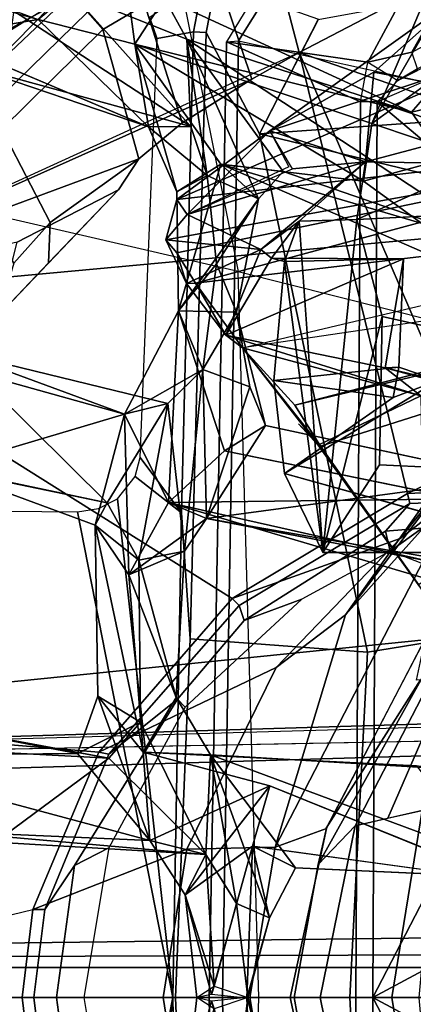
# Model space of a CAD drawing. Units: inches. Extents: x -14.5 to 10.7, y -12.9 to 12.9.
# Drawn here: x -9.6 to -8.8, y 0 to 2 of the extents above; entities that cross this region are included whole.
import ezdxf

# ---------------------------------------------------------------- set-up
doc = ezdxf.new("R2010")
doc.units = ezdxf.units.IN
doc.header["$MEASUREMENT"] = 0
for name, color, linetype in [('SEAT-BACK', 5, 'Continuous'), ('SEAT-BACKFABRIC', 5, 'Continuous'), ('SEAT-BASE', 5, 'Continuous'), ('SEAT-FRAME', 5, 'Continuous')]:
    doc.layers.add(name, color=color, linetype=linetype)

msp = doc.modelspace()

# ---------------------------------------------------------------- linework, layer by layer
at = {"layer": 'SEAT-BACK'}
for points in [[(-9.7501, 1.8946, 36.6675), (-9.2927, 1.7693, 35.2736), (-9.9067, 2.1703, 37.4049)], [(-9.5353, 2.0412, 35.9228), (-9.9067, 2.1703, 37.4049), (-9.2927, 1.7693, 35.2736)], [(-9.8123, 1.9521, 36.6167), (-9.9935, 2.1324, 37.2809), (-9.6032, 1.9868, 35.9167)], [(-9.6032, 1.9868, 35.9167), (-9.4321, 2.1295, 35.4676), (-9.4068, 1.9369, 35.2902)], [(-9.4321, 2.1295, 35.4676), (-9.3461, 2.03, 35.45), (-9.4068, 1.9369, 35.2902)], [(-9.6032, 1.9868, 35.9167), (-9.8123, 1.9521, 36.6167), (-9.8219, 2.0506, 36.6393)], [(-9.3009, 1.947, 35.3229), (-9.5353, 2.0412, 35.9228), (-9.2927, 1.7693, 35.2736)], [(-9.3461, 2.03, 35.45), (-9.5353, 2.0412, 35.9228), (-9.3009, 1.947, 35.3229)], [(-8.921, 1.88, 16.7875), (-9.1323, 1.7609, 16.9567), (-8.7393, 2.042, 16.7231)], [(-8.593, 1.9377, 17.0659), (-8.7393, 2.042, 16.7231), (-9.1323, 1.7609, 16.9567)], [(-8.77, 2.045, 33.3914), (-8.7399, 1.713, 33.1811), (-8.9254, 1.7758, 33.7895)], [(-8.9254, 1.7758, 33.7895), (-8.82, 2.0213, 33.4941), (-8.77, 2.045, 33.3914)], [(-8.921, 1.88, 16.7875), (-8.7393, 2.042, 16.7231), (-8.5328, 1.8055, 16.6887)], [(-9.3461, 2.03, 35.45), (-8.8448, 1.7987, 33.8113), (-9.4068, 1.9369, 35.2902)], [(-9.3461, 2.03, 35.45), (-9.3009, 1.947, 35.3229), (-8.8448, 1.7987, 33.8113)], [(-8.82, 2.0213, 33.4941), (-8.9254, 1.7758, 33.7895), (-8.7646, 1.891, 33.6114)], [(-9.3791, 1.7687, 35.2207), (-9.8123, 1.9521, 36.6167), (-9.6032, 1.9868, 35.9167)], [(-9.4068, 1.9369, 35.2902), (-9.3791, 1.7687, 35.2207), (-9.6032, 1.9868, 35.9167)], [(-9.3009, 1.947, 35.3229), (-8.6528, 1.5221, 33.1075), (-8.8448, 1.7987, 33.8113)], [(-9.2597, 1.6696, 35.0994), (-9.1552, 1.6225, 34.7696), (-9.3009, 1.947, 35.3229)], [(-9.1052, 1.6782, 34.5966), (-8.6528, 1.5221, 33.1075), (-9.3009, 1.947, 35.3229)], [(-9.2927, 1.7693, 35.2736), (-9.2597, 1.6696, 35.0994), (-9.3009, 1.947, 35.3229)], [(-9.1552, 1.6225, 34.7696), (-9.1052, 1.6782, 34.5966), (-9.3009, 1.947, 35.3229)], [(-9.232, 1.693, 34.7), (-9.4068, 1.9369, 35.2902), (-8.942, 1.6582, 33.7912)], [(-9.3213, 1.6364, 34.9806), (-9.4068, 1.9369, 35.2902), (-9.232, 1.693, 34.7)], [(-9.3213, 1.6364, 34.9806), (-9.3791, 1.7687, 35.2207), (-9.4068, 1.9369, 35.2902)], [(-8.942, 1.6582, 33.7912), (-9.4068, 1.9369, 35.2902), (-8.9254, 1.7758, 33.7895)], [(-8.1708, 1.7519, 17.5855), (-8.593, 1.9377, 17.0659), (-9.321, 1.6211, 17.2684)], [(-9.321, 1.6211, 17.2684), (-8.593, 1.9377, 17.0659), (-9.1323, 1.7609, 16.9567)], [(-9.3791, 1.7687, 35.2207), (-9.2927, 1.7693, 35.2736), (-9.7501, 1.8946, 36.6675)], [(-9.1323, 1.7609, 16.9567), (-8.921, 1.88, 16.7875), (-8.9382, 1.6975, 16.8069)], [(-8.9382, 1.6975, 16.8069), (-8.921, 1.88, 16.7875), (-8.5328, 1.8055, 16.6887)], [(-8.7646, 1.891, 33.6114), (-8.8448, 1.7987, 33.8113), (-8.691, 1.8351, 33.3748)], [(-8.691, 1.8351, 33.3748), (-8.8448, 1.7987, 33.8113), (-8.6528, 1.5221, 33.1075)], [(-8.9382, 1.6975, 16.8069), (-8.5328, 1.8055, 16.6887), (-8.7032, 1.6938, 16.8095)], [(-9.3791, 1.7687, 35.2207), (-9.2597, 1.6696, 35.0994), (-9.2927, 1.7693, 35.2736)], [(-9.2597, 1.6696, 35.0994), (-9.3791, 1.7687, 35.2207), (-9.3213, 1.6364, 34.9806)], [(-9.1323, 1.7609, 16.9567), (-9.3002, 1.5909, 17.2253), (-9.321, 1.6211, 17.2684)], [(-9.3002, 1.5909, 17.2253), (-9.1323, 1.7609, 16.9567), (-9.0935, 1.6876, 16.9145)], [(-9.1323, 1.7609, 16.9567), (-8.9382, 1.6975, 16.8069), (-9.0864, 1.6831, 16.9107)], [(-8.7399, 1.713, 33.1811), (-8.942, 1.6582, 33.7912), (-8.9254, 1.7758, 33.7895)], [(-9.3435, 1.5394, 17.3993), (-9.3212, 1.5129, 17.5196), (-8.1708, 1.7519, 17.5855)], [(-9.3435, 1.5394, 17.3993), (-8.1708, 1.7519, 17.5855), (-9.321, 1.6211, 17.2684)], [(-9.3212, 1.5129, 17.5196), (-9.2831, 1.4513, 17.5929), (-8.1708, 1.7519, 17.5855)], [(-8.1708, 1.7519, 17.5855), (-9.2831, 1.4513, 17.5929), (-7.9859, 1.604, 17.7915)], [(-8.7399, 1.713, 33.1811), (-8.6274, 1.43, 32.9048), (-8.942, 1.6582, 33.7912)], [(-9.232, 1.693, 34.7), (-9.3176, 1.3953, 34.9039), (-9.3213, 1.6364, 34.9806)], [(-9.3176, 1.3953, 34.9039), (-9.232, 1.693, 34.7), (-9.1552, 1.6225, 34.7696)], [(-9.3002, 1.5909, 17.2253), (-8.9382, 1.6975, 16.8069), (-9.1506, 1.5195, 17.4027)], [(-9.0864, 1.6831, 16.9107), (-8.9382, 1.6975, 16.8069), (-9.3002, 1.5909, 17.2253)], [(-8.942, 1.6582, 33.7912), (-8.6274, 1.43, 32.9048), (-9.232, 1.693, 34.7)], [(-9.232, 1.693, 34.7), (-8.6274, 1.43, 32.9048), (-8.6528, 1.5221, 33.1075)], [(-8.6528, 1.5221, 33.1075), (-9.1052, 1.6782, 34.5966), (-9.232, 1.693, 34.7)], [(-9.232, 1.693, 34.7), (-9.1052, 1.6782, 34.5966), (-9.1552, 1.6225, 34.7696)], [(-8.9382, 1.6975, 16.8069), (-9.0729, 1.5771, 17.1883), (-9.1506, 1.5195, 17.4027)], [(-8.9557, 1.5806, 16.8537), (-9.0729, 1.5771, 17.1883), (-8.9382, 1.6975, 16.8069)], [(-8.9557, 1.5806, 16.8537), (-8.9382, 1.6975, 16.8069), (-8.7032, 1.6938, 16.8095)], [(-8.7032, 1.6938, 16.8095), (-8.7006, 1.5934, 16.8711), (-8.9557, 1.5806, 16.8537)], [(-9.2597, 1.6696, 35.0994), (-9.2404, 1.4905, 35.0157), (-9.1552, 1.6225, 34.7696)], [(-9.321, 1.6211, 17.2684), (-9.3002, 1.5909, 17.2253), (-9.3435, 1.5394, 17.3993)], [(-9.2004, 1.3924, 34.8693), (-9.3176, 1.3953, 34.9039), (-9.1552, 1.6225, 34.7696)], [(-9.2404, 1.4905, 35.0157), (-9.2004, 1.3924, 34.8693), (-9.1552, 1.6225, 34.7696)], [(-9.188, 1.3199, 17.6982), (-7.9859, 1.604, 17.7915), (-9.2831, 1.4513, 17.5929)], [(-9.3435, 1.5394, 17.3993), (-9.3002, 1.5909, 17.2253), (-9.1506, 1.5195, 17.4027)], [(-8.9557, 1.5806, 16.8537), (-9.0247, 0.9043, 17.0509), (-9.0729, 1.5771, 17.1883)], [(-8.9043, 1.3834, 16.705), (-9.0247, 0.9043, 17.0509), (-8.9557, 1.5806, 16.8537)], [(-9.1292, 1.5022, 17.3667), (-9.1506, 1.5195, 17.4027), (-9.0729, 1.5771, 17.1883)], [(-9.0729, 1.5771, 17.1883), (-9.1026, 1.4949, 17.2908), (-9.1292, 1.5022, 17.3667)], [(-9.0729, 1.5771, 17.1883), (-9.0247, 0.9043, 17.0509), (-9.1026, 1.4949, 17.2908)], [(-9.1506, 1.5195, 17.4027), (-9.3019, 1.4502, 17.5326), (-9.3435, 1.5394, 17.3993)], [(-9.3019, 1.4502, 17.5326), (-9.3212, 1.5129, 17.5196), (-9.3435, 1.5394, 17.3993)], [(-9.3212, 1.5129, 17.5196), (-9.3019, 1.4502, 17.5326), (-9.2831, 1.4513, 17.5929)], [(-9.2218, 1.3453, 17.6264), (-9.3019, 1.4502, 17.5326), (-9.1506, 1.5195, 17.4027)], [(-9.2218, 1.3453, 17.6264), (-9.1506, 1.5195, 17.4027), (-9.1292, 1.5022, 17.3667)], [(-9.2218, 1.3453, 17.6264), (-9.1292, 1.5022, 17.3667), (-8.8606, 1.5003, 17.3621)], [(-9.2218, 1.3453, 17.6264), (-8.8606, 1.5003, 17.3621), (-8.8984, 1.2789, 17.6485)], [(-9.0816, 1.2031, 17.7982), (-7.895, 1.5105, 17.8857), (-9.188, 1.3199, 17.6982)], [(-9.1292, 1.5022, 17.3667), (-9.1026, 1.4949, 17.2908), (-8.8606, 1.5003, 17.3621)], [(-7.7766, 1.5174, 17.983), (-7.895, 1.5105, 17.8857), (-9.0816, 1.2031, 17.7982)], [(-9.0816, 1.2031, 17.7982), (-9.0292, 1.1204, 17.8236), (-7.7766, 1.5174, 17.983)], [(-9.0292, 1.1204, 17.8236), (-8.8306, 0.8392, 17.9228), (-7.7766, 1.5174, 17.983)], [(-8.8606, 1.5003, 17.3621), (-8.8702, 1.2804, 17.4166), (-8.8984, 1.2789, 17.6485)], [(-9.2404, 1.4905, 35.0157), (-9.3176, 1.3953, 34.9039), (-9.2686, 1.276, 35.0922)], [(-9.2686, 1.276, 35.0922), (-9.2004, 1.3924, 34.8693), (-9.2404, 1.4905, 35.0157)], [(-9.2831, 1.4513, 17.5929), (-9.3019, 1.4502, 17.5326), (-9.2218, 1.3453, 17.6264)], [(-9.188, 1.3199, 17.6982), (-9.2831, 1.4513, 17.5929), (-9.2218, 1.3453, 17.6264)], [(-9.3176, 1.3953, 34.9039), (-9.3379, 1.0056, 34.9823), (-9.4275, 1.1853, 35.2915)], [(-9.4275, 1.1853, 35.2915), (-9.2686, 1.276, 35.0922), (-9.3176, 1.3953, 34.9039)], [(-9.2242, 1.1109, 34.6017), (-9.3379, 1.0056, 34.9823), (-9.3176, 1.3953, 34.9039)], [(-9.2686, 1.276, 35.0922), (-9.173, 1.2405, 34.8301), (-9.2004, 1.3924, 34.8693)], [(-9.141, 1.1624, 34.6276), (-9.2004, 1.3924, 34.8693), (-9.173, 1.2405, 34.8301)], [(-8.9094, 1.082, 16.7166), (-9.0247, 0.9043, 17.0509), (-8.9043, 1.3834, 16.705)], [(-9.2218, 1.3453, 17.6264), (-8.8984, 1.2789, 17.6485), (-8.8257, 1.2222, 17.7357)], [(-9.2218, 1.3453, 17.6264), (-8.8257, 1.2222, 17.7357), (-9.188, 1.3199, 17.6982)], [(-9.4275, 1.1853, 35.2915), (-9.7993, 1.0744, 36.5341), (-9.8895, 1.3137, 36.7828)], [(-9.7733, 1.3122, 36.6856), (-9.4275, 1.1853, 35.2915), (-9.8895, 1.3137, 36.7828)], [(-9.463, 1.0052, 35.6591), (-9.7733, 1.3122, 36.6856), (-9.8826, 1.0936, 37.1131)], [(-9.463, 1.0052, 35.6591), (-9.3393, 1.2067, 35.2862), (-9.7733, 1.3122, 36.6856)], [(-9.3393, 1.2067, 35.2862), (-9.4275, 1.1853, 35.2915), (-9.7733, 1.3122, 36.6856)], [(-9.0341, 1.1219, 17.7752), (-9.188, 1.3199, 17.6982), (-8.8257, 1.2222, 17.7357)], [(-9.0292, 1.1204, 17.8236), (-9.188, 1.3199, 17.6982), (-9.0341, 1.1219, 17.7752)], [(-9.0816, 1.2031, 17.7982), (-9.188, 1.3199, 17.6982), (-9.0292, 1.1204, 17.8236)], [(-8.882, 1.2192, 17.3907), (-8.8702, 1.2804, 17.4166), (-9.1244, 1.2534, 17.3465)], [(-8.8984, 1.2789, 17.6485), (-8.8702, 1.2804, 17.4166), (-8.7903, 1.2533, 17.4318)], [(-8.7903, 1.2533, 17.4318), (-8.8702, 1.2804, 17.4166), (-8.882, 1.2192, 17.3907)], [(-9.4275, 1.1853, 35.2915), (-9.3393, 1.2067, 35.2862), (-9.2686, 1.276, 35.0922)], [(-9.3056, 0.9067, 35.1923), (-9.2686, 1.276, 35.0922), (-9.3393, 1.2067, 35.2862)], [(-9.261, 0.9734, 35.0357), (-9.2686, 1.276, 35.0922), (-9.3056, 0.9067, 35.1923)], [(-9.2686, 1.276, 35.0922), (-9.261, 0.9734, 35.0357), (-9.173, 1.2405, 34.8301)], [(-8.8984, 1.2789, 17.6485), (-8.7903, 1.2533, 17.4318), (-8.7763, 1.246, 17.5356)], [(-8.8984, 1.2789, 17.6485), (-8.7763, 1.246, 17.5356), (-8.8257, 1.2222, 17.7357)], [(-9.173, 1.2405, 34.8301), (-9.261, 0.9734, 35.0357), (-9.141, 1.1624, 34.6276)], [(-8.882, 1.2192, 17.3907), (-9.1244, 1.2534, 17.3465), (-9.1025, 1.0645, 17.291)], [(-8.7903, 1.2533, 17.4318), (-9.1025, 1.0645, 17.291), (-8.761, 0.9694, 17.2867)], [(-8.7903, 1.2533, 17.4318), (-8.882, 1.2192, 17.3907), (-9.1025, 1.0645, 17.291)], [(-8.8257, 1.2222, 17.7357), (-8.8191, 0.8223, 17.8775), (-9.0341, 1.1219, 17.7752)], [(-9.463, 1.0052, 35.6591), (-9.3987, 0.8885, 35.4802), (-9.3393, 1.2067, 35.2862)], [(-9.3987, 0.8885, 35.4802), (-9.3056, 0.9067, 35.1923), (-9.3393, 1.2067, 35.2862)], [(-9.7993, 1.0744, 36.5341), (-9.4275, 1.1853, 35.2915), (-9.4873, 0.9596, 35.4372)], [(-9.4275, 1.1853, 35.2915), (-9.4185, 0.8588, 35.2533), (-9.4873, 0.9596, 35.4372)], [(-9.4275, 1.1853, 35.2915), (-9.3379, 1.0056, 34.9823), (-9.4185, 0.8588, 35.2533)], [(-9.141, 1.1624, 34.6276), (-9.261, 0.9734, 35.0357), (-8.6469, 1.0558, 33.1537)], [(-9.0292, 1.1204, 17.8236), (-9.0742, 1.1656, 17.7923), (-9.0341, 1.1219, 17.7752)], [(-8.8306, 0.8392, 17.9228), (-9.0292, 1.1204, 17.8236), (-9.0341, 1.1219, 17.7752)], [(-9.0341, 1.1219, 17.7752), (-8.8191, 0.8223, 17.8775), (-8.8306, 0.8392, 17.9228)], [(-8.7467, 1.0131, 33.1284), (-9.3379, 1.0056, 34.9823), (-9.2242, 1.1109, 34.6017)], [(-9.463, 1.0052, 35.6591), (-9.8826, 1.0936, 37.1131), (-9.7993, 1.0744, 36.5341)], [(-9.4873, 0.9596, 35.4372), (-9.463, 1.0052, 35.6591), (-9.7993, 1.0744, 36.5341)], [(-9.261, 0.9734, 35.0357), (-8.7401, 0.8827, 33.4412), (-8.6469, 1.0558, 33.1537)], [(-9.3987, 0.8885, 35.4802), (-9.463, 1.0052, 35.6591), (-9.4873, 0.9596, 35.4372)], [(-9.3379, 1.0056, 34.9823), (-9.261, 0.9734, 35.0357), (-9.4185, 0.8588, 35.2533)], [(-8.7467, 1.0131, 33.1284), (-8.8066, 0.8487, 33.3447), (-9.3379, 1.0056, 34.9823)], [(-8.8066, 0.8487, 33.3447), (-8.8131, 0.8874, 33.5083), (-9.3379, 1.0056, 34.9823)], [(-9.261, 0.9734, 35.0357), (-9.3379, 1.0056, 34.9823), (-8.8131, 0.8874, 33.5083)], [(-9.4185, 0.8588, 35.2533), (-9.261, 0.9734, 35.0357), (-9.3056, 0.9067, 35.1923)], [(-8.7401, 0.8827, 33.4412), (-9.261, 0.9734, 35.0357), (-8.8131, 0.8874, 33.5083)], [(-9.4873, 0.9596, 35.4372), (-9.3898, 0.4984, 35.1304), (-9.4817, 0.6123, 35.4745)], [(-9.4873, 0.9596, 35.4372), (-9.4185, 0.8588, 35.2533), (-9.3898, 0.4984, 35.1304)], [(-9.3227, 0.6093, 35.2355), (-9.4185, 0.8588, 35.2533), (-9.3056, 0.9067, 35.1923)], [(-9.3056, 0.9067, 35.1923), (-9.3987, 0.8885, 35.4802), (-9.3227, 0.6093, 35.2355)], [(-9.3227, 0.6093, 35.2355), (-9.3898, 0.4984, 35.1304), (-9.4185, 0.8588, 35.2533)], [(-9.3761, 0.3193, 35.0701), (-9.5228, 0.4961, 35.6899), (-9.4817, 0.6123, 35.4745)], [(-9.5228, 0.4961, 35.6899), (-9.3953, 0.5594, 35.5184), (-9.4817, 0.6123, 35.4745)], [(-9.3898, 0.4984, 35.1304), (-9.3761, 0.3193, 35.0701), (-9.4817, 0.6123, 35.4745)], [(-9.3227, 0.6093, 35.2355), (-9.2532, 0.493, 35.0267), (-9.3898, 0.4984, 35.1304)], [(-9.9106, 0.5693, 37.2037), (-9.5228, 0.4961, 35.6899), (-10.0174, 0.4911, 37.1403)], [(-9.9106, 0.5693, 37.2037), (-9.8552, 0.5071, 37.0672), (-9.4591, 0.4863, 35.7251)], [(-9.2627, 0.2908, 35.1024), (-9.3953, 0.5594, 35.5184), (-9.4591, 0.4863, 35.7251)], [(-9.4591, 0.4863, 35.7251), (-9.8552, 0.5071, 37.0672), (-9.6906, 0.3158, 36.4984)], [(-9.5228, 0.4961, 35.6899), (-9.3761, 0.3193, 35.0701), (-10.0174, 0.4911, 37.1403)], [(-9.3761, 0.3193, 35.0701), (-9.7933, 0.3372, 36.4798), (-10.0174, 0.4911, 37.1403)], [(-9.2627, 0.2908, 35.1024), (-9.4591, 0.4863, 35.7251), (-9.6906, 0.3158, 36.4984)], [(-9.3761, 0.3193, 35.0701), (-9.3898, 0.4984, 35.1304), (-9.1327, 0.4301, 34.3063)], [(-9.2627, 0.2908, 35.1024), (-9.2002, 0.191, 34.9037), (-9.2532, 0.493, 35.0267)], [(-8.8082, 0.4665, 33.5712), (-9.2532, 0.493, 35.0267), (-8.5728, 0.2409, 32.9515)], [(-9.0804, 0.2638, 34.478), (-8.5728, 0.2409, 32.9515), (-9.2532, 0.493, 35.0267)], [(-9.2002, 0.191, 34.9037), (-9.1331, 0.1619, 34.6501), (-9.2532, 0.493, 35.0267)], [(-9.1331, 0.1619, 34.6501), (-9.0804, 0.2638, 34.478), (-9.2532, 0.493, 35.0267)], [(-9.3761, 0.3193, 35.0701), (-9.1327, 0.4301, 34.3063), (-9.3041, 0.209, 34.8659)], [(-9.3041, 0.209, 34.8659), (-9.1327, 0.4301, 34.3063), (-9.1679, 0.3079, 34.4082)], [(-8.6563, 0.2375, 32.9114), (-9.1679, 0.3079, 34.4082), (-9.1327, 0.4301, 34.3063)], [(-9.7933, 0.3372, 36.4798), (-9.2627, 0.2908, 35.1024), (-9.6906, 0.3158, 36.4984)], [(-9.3761, 0.3193, 35.0701), (-9.2627, 0.2908, 35.1024), (-9.7933, 0.3372, 36.4798)], [(-9.3041, 0.209, 34.8659), (-9.2627, 0.2908, 35.1024), (-9.3761, 0.3193, 35.0701)], [(-9.2507, 0.0064, 34.6949), (-9.3041, 0.209, 34.8659), (-9.1679, 0.3079, 34.4082)], [(-9.2507, 0.0064, 34.6949), (-9.1679, 0.3079, 34.4082), (-9.179, -0.0008, 34.6691)], [(-9.179, -0.0008, 34.6691), (-9.1679, 0.3079, 34.4082), (-9.1331, 0.1619, 34.6501)], [(-9.0804, 0.2638, 34.478), (-9.1331, 0.1619, 34.6501), (-9.1679, 0.3079, 34.4082)], [(-9.2452, 0.0231, 34.8346), (-9.2627, 0.2908, 35.1024), (-9.3041, 0.209, 34.8659)], [(-9.2627, 0.2908, 35.1024), (-9.2452, 0.0231, 34.8346), (-9.2002, 0.191, 34.9037)], [(-9.2805, 0, 34.7661), (-9.3041, 0.209, 34.8659), (-9.2507, 0.0064, 34.6949)], [(-9.2452, 0.0231, 34.8346), (-9.3041, 0.209, 34.8659), (-9.2805, 0, 34.7661)], [(-9.177, 0, 34.8283), (-9.2002, 0.191, 34.9037), (-9.2452, 0.0231, 34.8346)], [(-9.177, 0, 34.8283), (-9.1331, 0.1619, 34.6501), (-9.2002, 0.191, 34.9037)], [(-9.179, -0.0008, 34.6691), (-9.1331, 0.1619, 34.6501), (-9.177, 0, 34.8283)], [(-9.2452, 0.0231, 34.8346), (-9.2507, 0.0064, 34.6949), (-9.2805, 0, 34.7661)], [(-9.2507, -0.0064, 34.6949), (-9.2507, -0.0064, 34.6949), (-9.3041, -0.209, 34.8659), (-9.2805, 0, 34.7661)], [(-9.2805, 0, 34.7661), (-9.2805, 0, 34.7661), (-9.3041, -0.209, 34.8659), (-9.2452, -0.0231, 34.8346)], [(-9.2805, 0, 34.7661), (-9.2805, 0, 34.7661), (-9.2507, -0.0064, 34.6949), (-9.2452, -0.0231, 34.8346)], [(-9.179, 0.0008, 34.6691), (-9.179, 0.0008, 34.6691), (-9.1679, -0.3079, 34.4082), (-9.2507, -0.0064, 34.6949)], [(-9.2452, -0.0231, 34.8346), (-9.2452, -0.0231, 34.8346), (-9.2002, -0.191, 34.9037), (-9.177, 0, 34.8283)], [(-9.2002, -0.191, 34.9037), (-9.2002, -0.191, 34.9037), (-9.1331, -0.1619, 34.6501), (-9.177, 0, 34.8283)], [(-9.1331, -0.1619, 34.6501), (-9.1331, -0.1619, 34.6501), (-9.1679, -0.3079, 34.4082), (-9.179, 0.0008, 34.6691)], [(-9.177, 0, 34.8283), (-9.177, 0, 34.8283), (-9.1331, -0.1619, 34.6501), (-9.179, 0.0008, 34.6691)], [(-9.1679, -0.3079, 34.4082), (-9.1679, -0.3079, 34.4082), (-9.3041, -0.209, 34.8659), (-9.2507, -0.0064, 34.6949)]]:
    msp.add_3dface(points, dxfattribs=at)
for points, invisible_edges in [([(-9.7501, 1.8946, 36.6675), (-9.8123, 1.9521, 36.6167), (-9.3791, 1.7687, 35.2207)], 1), ([(-8.8448, 1.7987, 33.8113), (-8.9254, 1.7758, 33.7895), (-9.4068, 1.9369, 35.2902)], 1), ([(-8.9254, 1.7758, 33.7895), (-8.8448, 1.7987, 33.8113), (-8.7646, 1.891, 33.6114)], 1), ([(-9.2404, 1.4905, 35.0157), (-9.2597, 1.6696, 35.0994), (-9.3213, 1.6364, 34.9806)], 12), ([(-9.3213, 1.6364, 34.9806), (-9.3176, 1.3953, 34.9039), (-9.2404, 1.4905, 35.0157)], 12), ([(-8.7006, 1.5934, 16.8711), (-8.6783, 1.3326, 16.6963), (-8.9557, 1.5806, 16.8537)], 2), ([(-8.9043, 1.3834, 16.705), (-8.9557, 1.5806, 16.8537), (-8.6783, 1.3326, 16.6963)], 2), ([(-8.8702, 1.2804, 17.4166), (-8.8606, 1.5003, 17.3621), (-9.1026, 1.4949, 17.2908)], 12), ([(-9.1026, 1.4949, 17.2908), (-9.0247, 0.9043, 17.0509), (-9.1244, 1.2534, 17.3465)], 2), ([(-9.1026, 1.4949, 17.2908), (-9.1244, 1.2534, 17.3465), (-8.8702, 1.2804, 17.4166)], 12), ([(-9.2004, 1.3924, 34.8693), (-9.2242, 1.1109, 34.6017), (-9.3176, 1.3953, 34.9039)], 1), ([(-9.2004, 1.3924, 34.8693), (-9.141, 1.1624, 34.6276), (-9.2242, 1.1109, 34.6017)], 12), ([(-8.9094, 1.082, 16.7166), (-8.9043, 1.3834, 16.705), (-8.6783, 1.3326, 16.6963)], 12), ([(-8.6845, 1.0722, 16.7499), (-8.9094, 1.082, 16.7166), (-8.6783, 1.3326, 16.6963)], 2), ([(-9.0247, 0.9043, 17.0509), (-9.1025, 1.0645, 17.291), (-9.1244, 1.2534, 17.3465)], 12), ([(-8.7467, 1.0131, 33.1284), (-9.2242, 1.1109, 34.6017), (-9.141, 1.1624, 34.6276)], 12), ([(-8.7467, 1.0131, 33.1284), (-9.141, 1.1624, 34.6276), (-8.6469, 1.0558, 33.1537)], 1), ([(-9.0247, 0.9043, 17.0509), (-8.9094, 1.082, 16.7166), (-8.7136, 0.9038, 16.9501)], 2), ([(-8.6845, 1.0722, 16.7499), (-8.7136, 0.9038, 16.9501), (-8.9094, 1.082, 16.7166)], 2), ([(-8.761, 0.9694, 17.2867), (-9.1025, 1.0645, 17.291), (-9.0247, 0.9043, 17.0509)], 12), ([(-9.0247, 0.9043, 17.0509), (-8.7136, 0.9038, 16.9501), (-8.761, 0.9694, 17.2867)], 12), ([(-9.4873, 0.9596, 35.4372), (-9.4817, 0.6123, 35.4745), (-9.3987, 0.8885, 35.4802)], 2), ([(-9.3953, 0.5594, 35.5184), (-9.3987, 0.8885, 35.4802), (-9.4817, 0.6123, 35.4745)], 2), ([(-9.3953, 0.5594, 35.5184), (-9.3227, 0.6093, 35.2355), (-9.3987, 0.8885, 35.4802)], 1), ([(-9.2627, 0.2908, 35.1024), (-9.3227, 0.6093, 35.2355), (-9.3953, 0.5594, 35.5184)], 3), ([(-9.2532, 0.493, 35.0267), (-9.3227, 0.6093, 35.2355), (-9.2627, 0.2908, 35.1024)], 2), ([(-9.5228, 0.4961, 35.6899), (-9.9106, 0.5693, 37.2037), (-9.4591, 0.4863, 35.7251)], 12), ([(-9.4591, 0.4863, 35.7251), (-9.3953, 0.5594, 35.5184), (-9.5228, 0.4961, 35.6899)], 12), ([(-8.8082, 0.4665, 33.5712), (-9.3898, 0.4984, 35.1304), (-9.2532, 0.493, 35.0267)], 1), ([(-9.1327, 0.4301, 34.3063), (-9.3898, 0.4984, 35.1304), (-8.8343, 0.4705, 33.3987)], 12), ([(-9.3898, 0.4984, 35.1304), (-8.8082, 0.4665, 33.5712), (-8.8343, 0.4705, 33.3987)], 1), ([(-9.1327, 0.4301, 34.3063), (-8.8343, 0.4705, 33.3987), (-8.6563, 0.2375, 32.9114)], 1), ([(-8.6563, 0.2375, 32.9114), (-9.0804, 0.2638, 34.478), (-9.1679, 0.3079, 34.4082)], 1), ([(-8.6563, 0.2375, 32.9114), (-8.5728, 0.2409, 32.9515), (-9.0804, 0.2638, 34.478)], 12), ([(-9.2452, 0.0231, 34.8346), (-9.177, 0, 34.8283), (-9.2507, 0.0064, 34.6949)], 2), ([(-9.179, -0.0008, 34.6691), (-9.2507, 0.0064, 34.6949), (-9.177, 0, 34.8283)], 2), ([(-9.177, 0, 34.8283), (-9.177, 0, 34.8283), (-9.2507, -0.0064, 34.6949), (-9.179, 0.0008, 34.6691)], 2), ([(-9.2507, -0.0064, 34.6949), (-9.2507, -0.0064, 34.6949), (-9.177, 0, 34.8283), (-9.2452, -0.0231, 34.8346)], 2)]:
    msp.add_3dface(points, dxfattribs=dict(at, invisible_edges=invisible_edges))
at = {"layer": 'SEAT-BACKFABRIC'}
for points in [[(-9.8476, 1.6251, 37.2212), (-9.9745, 2.4906, 37.8531), (-9.361, 2.2937, 35.7641), (-9.1964, 1.4751, 35.1308)], [(-9.361, 2.2937, 35.7641), (-9.1964, 1.4751, 35.1308), (-8.4975, 1.2985, 33.03), (-8.6826, 2.073, 33.6863)], [(-9.1546, 0, 34.9623), (-9.1964, 1.4751, 35.1308), (-9.8476, 1.6251, 37.2212), (-9.8064, 0, 37.0539)], [(-8.4975, 1.2985, 33.03), (-8.4613, 0, 32.8654), (-9.1546, 0, 34.9623), (-9.1964, 1.4751, 35.1308)], [(-9.8064, 0, 37.0539), (-9.8476, -1.6251, 37.2212), (-9.1964, -1.4751, 35.1308), (-9.1546, 0, 34.9623)], [(-9.1964, -1.4751, 35.1308), (-9.1546, 0, 34.9623), (-8.4613, 0, 32.8654), (-8.4975, -1.2985, 33.03)]]:
    msp.add_3dface(points, dxfattribs=at)
at = {"layer": 'SEAT-BASE'}
for points in [[(-5.7909, 3.4938, 15.9206), (-5.0984, 3.9747, 15.8036), (-8.7168, 2.1482, 16.4147), (-8.8442, 1.9206, 16.4362)], [(-5.7909, 3.4938, 15.9206), (-5.8487, 3.4322, 15.8972), (-8.8322, 1.8863, 16.4017), (-8.8442, 1.9206, 16.4362)], [(-8.9332, 1.9004, 16.3818), (-8.7609, 2.2203, 16.3466), (-9.0545, 2.2145, 15.3891), (-9.2205, 1.9416, 15.4405)], [(-8.9332, 1.9004, 16.3818), (-8.8442, 1.9206, 16.4362), (-8.7168, 2.1482, 16.4147), (-8.7609, 2.2203, 16.3466)], [(-9.047, 2.1819, 15.3459), (-9.0545, 2.2145, 15.3891), (-9.2205, 1.9416, 15.4405), (-9.1961, 1.9432, 15.3919)], [(-8.4219, 2.0276, 15.1642), (-9.047, 2.1819, 15.3459), (-9.1961, 1.9432, 15.3919), (-8.5084, 1.7915, 15.1861)], [(-8.8725, 1.8627, 16.3838), (-8.6819, 1.96, 16.3403), (-8.6712, 1.9247, 16.3067), (-8.9144, 1.8195, 16.3597)], [(-8.8725, 1.8627, 16.3838), (-8.6819, 1.96, 16.3403), (-8.8322, 1.8863, 16.4017)], [(-9.2205, 1.9416, 15.4405), (-9.1961, 1.9432, 15.3919), (-9.2283, 0, 15.3689), (-9.2553, 0, 15.4184)], [(-8.9576, 0, 16.39), (-8.9484, 1.8192, 16.3394), (-9.2205, 1.9416, 15.4405), (-9.2553, 0, 15.4184)], [(-9.1961, 1.9432, 15.3919), (-8.5084, 1.7915, 15.1861), (-8.4757, 0, 15.1753), (-9.2283, 0, 15.3689)], [(-9.2205, 1.9416, 15.4405), (-8.9484, 1.8192, 16.3394), (-8.9332, 1.9004, 16.3818), (-9.2205, 1.9416, 15.4405)], [(-8.8322, 1.8863, 16.4017), (-8.8442, 1.9206, 16.4362), (-8.9332, 1.9004, 16.3818), (-8.8725, 1.8627, 16.3838)], [(-8.9144, 1.8195, 16.3597), (-8.6315, 1.7237, 16.3051), (-8.6712, 1.9247, 16.3067), (-8.9144, 1.8195, 16.3597)], [(-8.9332, 1.9004, 16.3818), (-8.8725, 1.8627, 16.3838), (-8.9144, 1.8195, 16.3597), (-8.9484, 1.8192, 16.3394)], [(-8.9484, 1.8192, 16.3394), (-8.9576, 0, 16.39), (-8.9234, 0, 16.4102), (-8.9144, 1.8195, 16.3597)], [(-8.9144, 1.8195, 16.3597), (-8.9234, 0, 16.4102), (-8.3232, 1.1576, 16.2552), (-8.4559, 1.4331, 16.2768)], [(-8.4559, 1.4331, 16.2768), (-8.6315, 1.7237, 16.3051), (-8.9144, 1.8195, 16.3597), (-8.4559, 1.4331, 16.2768)], [(-8.3232, 1.1576, 16.2552), (-8.9234, 0, 16.4102), (-8.1296, 0.4264, 16.2243), (-8.196, 0.7617, 16.235)], [(-12.4775, 0.445, 4.6477), (-12.5, 0.3817, 4.7238), (-1.6965, 0.704, 8.1735), (-1.6803, 0.7723, 8.0987)], [(-12.4775, 0.445, 4.6477), (-12.5, 0.3817, 4.7238), (-1.6965, 0.704, 8.1735), (-1.6803, 0.7723, 8.0987)], [(-12.4775, 0.445, 4.6477), (-1.6803, 0.7723, 8.0987), (-1.6783, 0.7512, 7.9856), (-11.7886, 0.4644, 4.8238)], [(-12.4775, 0.445, 4.6477), (-1.6803, 0.7723, 8.0987), (-1.6783, 0.7512, 7.9856), (-11.7886, 0.4644, 4.8238)], [(-11.7886, 0.4644, 4.8238), (-1.6986, 0.6567, 7.914), (-1.6783, 0.7512, 7.9856)], [(-11.7886, 0.4644, 4.8238), (-1.6986, 0.6567, 7.914), (-1.6783, 0.7512, 7.9856)], [(-12.5, 0.3817, 4.7238), (-12.5, 0, 4.7639), (-1.6965, 0, 8.2213), (-1.6965, 0.704, 8.1735)], [(-12.5, 0.3817, 4.7238), (-12.5, 0, 4.7639), (-1.6965, 0, 8.2213), (-1.6965, 0.704, 8.1735)], [(-8.1296, 0.4264, 16.2243), (-8.9234, 0, 16.4102), (-8.1066, 0, 16.2206), (-8.1066, 0.2044, 16.2206)], [(-11.4948, 0, 3.5938), (-11.5037, 0.0609, 3.6462), (-2.0516, 0.0609, 5.2504), (-2.0427, 0, 5.1979)], [(-11.4948, 0, 3.5938), (-11.5037, 0.0609, 3.6462), (-2.0516, 0.0609, 5.2504), (-2.0427, 0, 5.1979)], [(-1.6965, 0, 8.2213), (-12.5, 0, 4.7639), (-12.5, -0.3817, 4.7238), (-1.6965, -0.704, 8.1735)], [(-1.6965, 0, 8.2213), (-12.5, 0, 4.7639), (-12.5, -0.3817, 4.7238), (-1.6965, -0.704, 8.1735)], [(-2.0516, -0.0609, 5.2504), (-11.5037, -0.0609, 3.6462), (-11.4948, 0, 3.5938), (-2.0427, 0, 5.1979)], [(-2.0516, -0.0609, 5.2504), (-11.5037, -0.0609, 3.6462), (-11.4948, 0, 3.5938), (-2.0427, 0, 5.1979)], [(-9.2553, 0, 15.4184), (-9.2205, -1.9416, 15.4405), (-8.9484, -1.8192, 16.3394), (-8.9576, 0, 16.39)], [(-9.2553, 0, 15.4184), (-9.2283, 0, 15.3689), (-9.1961, -1.9432, 15.3919), (-9.2205, -1.9416, 15.4405)], [(-9.2283, 0, 15.3689), (-8.4757, 0, 15.1753), (-8.5084, -1.7915, 15.1861), (-9.1961, -1.9432, 15.3919)], [(-8.9144, -1.8195, 16.3597), (-8.9234, 0, 16.4102), (-8.9576, 0, 16.39), (-8.9484, -1.8192, 16.3394)], [(-8.1066, -0.2044, 16.2206), (-8.1066, 0, 16.2206), (-8.9234, 0, 16.4102), (-8.1296, -0.4264, 16.2243)], [(-8.196, -0.7617, 16.235), (-8.1296, -0.4264, 16.2243), (-8.9234, 0, 16.4102), (-8.3232, -1.1576, 16.2552)], [(-8.4559, -1.4331, 16.2768), (-8.3232, -1.1576, 16.2552), (-8.9234, 0, 16.4102), (-8.9144, -1.8195, 16.3597)]]:
    msp.add_3dface(points, dxfattribs=at)
at = {"layer": 'SEAT-BASE', "invisible_edges": 5}
for points in [[(-1.6986, 0.6567, 7.914), (-1.9086, 0.2058, 7.4174), (-11.7693, 0.0851, 4.2852), (-11.7886, 0.4644, 4.8238)], [(-1.6986, 0.6567, 7.914), (-1.9086, 0.2058, 7.4174), (-11.7693, 0.0851, 4.2852), (-11.7886, 0.4644, 4.8238)], [(-11.776, 0.076, 4.0374), (-11.7693, 0.0852, 4.2869), (-1.9086, 0.2058, 7.4174), (-2.0052, 0.1123, 6.7519)], [(-11.776, 0.076, 4.0374), (-11.7693, 0.0852, 4.2869), (-1.9086, 0.2058, 7.4174), (-2.0052, 0.1123, 6.7519)], [(-2.0052, 0.1123, 6.7519), (-2.0516, 0.0609, 5.2504), (-11.5037, 0.0609, 3.6462), (-11.776, 0.076, 4.0374)], [(-2.0052, 0.1123, 6.7519), (-2.0516, 0.0609, 5.2504), (-11.5037, 0.0609, 3.6462), (-11.776, 0.076, 4.0374)]]:
    msp.add_3dface(points, dxfattribs=at)
at = {"layer": 'SEAT-FRAME'}
for points in [[(-9.139, 2.1745, 16.9933), (-9.0728, 1.9197, 16.9949), (-8.8425, 2.0402, 16.8392), (-8.9321, 2.2863, 16.8599)], [(-10.0465, 1.8256, 17.118), (-9.3987, 2.1689, 16.827), (-9.9903, 1.9427, 15.9255), (-10.0458, 1.8547, 16.7339)], [(-9.5417, 2.0849, 17.0011), (-9.4369, 2.1354, 17.0184), (-9.3987, 2.1689, 16.827), (-10.0465, 1.8256, 17.118)], [(-9.9903, 1.9427, 15.9255), (-9.3987, 2.1689, 16.827), (-9.7614, 2.0753, 15.6729), (-9.9982, 1.9448, 15.8458)], [(-9.1687, 1.8656, 17.0946), (-9.0728, 1.9197, 16.9949), (-9.139, 2.1745, 16.9933), (-9.2516, 2.1113, 17.1075)], [(-9.4783, 2.1556, 15.5023), (-9.5613, 2.0253, 15.5264), (-9.657, 1.9657, 15.5801), (-9.6453, 2.0527, 15.583)], [(-8.3878, 1.8089, 16.0125), (-9.1536, 1.7544, 16.4712), (-9.0341, 1.9869, 16.451), (-8.2208, 2.1356, 16.0506)], [(-9.3863, 2.0166, 17.3844), (-9.3102, 1.777, 17.363), (-9.1687, 1.8656, 17.0946), (-9.2516, 2.1113, 17.1075)], [(-9.5417, 2.0849, 17.0011), (-10.0465, 1.8256, 17.118), (-9.9964, 1.7855, 17.9862), (-9.5794, 2.0117, 17.7056)], [(-9.5028, 2.0015, 17.7159), (-9.4717, 1.9665, 17.7154), (-9.3863, 2.0166, 17.3844), (-9.4226, 2.0601, 17.39)], [(-9.2671, 2.0679, 15.3861), (-9.2874, 1.9617, 15.3895), (-9.361, 1.9478, 15.4187), (-9.3759, 1.9913, 15.4275)], [(-9.2616, 1.9603, 15.4019), (-9.2874, 1.9617, 15.3895), (-9.2671, 2.0679, 15.3861), (-9.2421, 2.0609, 15.399)], [(-9.2616, 1.9603, 15.4019), (-9.2421, 2.0609, 15.399), (-9.0333, 1.9874, 16.4509), (-9.1536, 1.7544, 16.4712)], [(-9.0728, 1.9197, 16.9949), (-8.1565, 1.603, 16.6804), (-8.1898, 1.8476, 16.6881), (-8.8425, 2.0402, 16.8392)], [(-8.1898, 1.8476, 16.6881), (-8.102, 2.0068, 16.6677), (-8.4481, 2.0456, 16.7479), (-8.8425, 2.0402, 16.8392)], [(-9.7877, 1.8, 19.301), (-9.5794, 2.0117, 17.7056), (-9.9964, 1.7855, 17.9862), (-9.9907, 1.7491, 18.5125)], [(-9.5569, 2.0181, 17.71), (-9.7877, 1.8, 19.301), (-9.7039, 1.8059, 19.2468), (-9.5028, 2.0015, 17.7159)], [(-9.5794, 2.0117, 17.7056), (-9.7877, 1.8, 19.301), (-9.5569, 2.0181, 17.71), (-9.5794, 2.0117, 17.7056)], [(-9.6764, 1.7642, 19.2686), (-9.4717, 1.9665, 17.7154), (-9.5028, 2.0015, 17.7159), (-9.7039, 1.8059, 19.2468)], [(-9.3985, 1.704, 17.799), (-9.3102, 1.777, 17.363), (-9.3863, 2.0166, 17.3844), (-9.4717, 1.9665, 17.7154)], [(-9.6764, 1.7642, 19.2686), (-9.5788, 1.5742, 19.1328), (-9.3985, 1.704, 17.799), (-9.4717, 1.9665, 17.7154)], [(-9.3121, 0.9847, 15.3687), (-9.3959, 1.0974, 15.3973), (-9.361, 1.9478, 15.4187), (-9.2874, 1.9617, 15.3895)], [(-9.3121, 0.9847, 15.3687), (-9.2874, 1.9617, 15.3895), (-9.2616, 1.9603, 15.4019), (-9.2941, 0.7286, 15.3763)], [(-8.934, 0.7015, 16.3652), (-9.2941, 0.7286, 15.3763), (-9.2616, 1.9603, 15.4019), (-9.1536, 1.7544, 16.4712)], [(-9.0728, 1.9197, 16.9949), (-9.1687, 1.8656, 17.0946), (-10.1739, 1.4164, 16.2275), (-8.1565, 1.603, 16.6804)], [(-9.2087, 0.8106, 18.068), (-8.8527, 1.0239, 18.1236), (-9.0728, 1.9197, 16.9949), (-10.1739, 1.4164, 16.2275)], [(-8.6759, 0.9515, 18.1491), (-8.1565, 1.603, 16.6804), (-9.0728, 1.9197, 16.9949), (-8.6821, 1.0127, 18.1458)], [(-8.7011, 1.0306, 18.1498), (-8.6821, 1.0127, 18.1458), (-9.0728, 1.9197, 16.9949), (-8.8527, 1.0239, 18.1236)], [(-9.3102, 1.777, 17.363), (-9.3985, 1.704, 17.799), (-10.1739, 1.4164, 16.2275), (-9.1687, 1.8656, 17.0946)], [(-8.4157, 1.5755, 16.0653), (-8.4157, 1.5755, 16.0653), (-9.1536, 1.7544, 16.4712), (-8.3878, 1.8089, 16.0125)], [(-9.6525, 1.4917, 19.9991), (-9.5788, 1.5742, 19.1328), (-9.6764, 1.7642, 19.2686), (-9.7547, 1.6881, 19.9847)], [(-8.4157, 1.5755, 16.0653), (-8.1065, 0.8356, 16.0011), (-8.934, 0.7015, 16.3652), (-9.1536, 1.7544, 16.4712)], [(-9.6457, 1.5344, 17.7856), (-10.1739, 1.4164, 16.2275), (-9.3985, 1.704, 17.799), (-9.4396, 1.6405, 17.8845)], [(-9.5788, 1.5742, 19.1328), (-9.5818, 1.4922, 19.1118), (-9.4396, 1.6405, 17.8845), (-9.3985, 1.704, 17.799)], [(-9.6457, 1.5344, 17.7856), (-9.6457, 1.5344, 17.7856), (-9.4396, 1.6405, 17.8845), (-9.6842, 1.3853, 19.9959)], [(-10.1739, 1.4164, 16.2275), (-10.0908, 0.5975, 16.2083), (-7.9121, 0.8189, 16.6238), (-8.1565, 1.603, 16.6804)], [(-8.7301, 1.105, 20.0928), (-8.3362, 1.5956, 20.5221), (-8.5805, 1.1545, 19.4453), (-8.868, 0.9327, 19.5123)], [(-9.6842, 1.3853, 19.9959), (-9.5818, 1.4922, 19.1118), (-9.5788, 1.5742, 19.1328), (-9.6525, 1.4917, 19.9991)], [(-8.6583, 1.2294, 20.9692), (-8.5219, 1.4259, 20.6749), (-8.7301, 1.105, 20.0928), (-8.9786, 0.7776, 20.2923)], [(-9.2087, 0.8106, 18.068), (-10.1739, 1.4164, 16.2275), (-10.1971, 0.5578, 16.615), (-9.4798, 0.4983, 18.0242)], [(-8.7389, 1.0446, 21.33), (-8.6583, 1.2294, 20.9692), (-8.9786, 0.7776, 20.2923), (-8.7389, 1.0446, 21.33)], [(-8.7011, 1.0306, 18.1498), (-8.8527, 1.0239, 18.1236), (-8.5805, 1.1545, 19.4453), (-8.4444, 1.1892, 19.4632)], [(-9.2087, 0.8106, 18.068), (-8.868, 0.9327, 19.5123), (-8.5805, 1.1545, 19.4453), (-8.8527, 1.0239, 18.1236)], [(-8.7301, 1.105, 20.0928), (-8.868, 0.9327, 19.5123), (-9.1194, 0.6707, 19.5705), (-8.9786, 0.7776, 20.2923)], [(-9.3121, 0.9847, 15.3687), (-9.4057, 1.0587, 15.3998), (-9.3959, 1.0974, 15.3973), (-9.3121, 0.9847, 15.3687)], [(-9.3297, 0, 15.3466), (-9.4419, 1.0128, 15.4119), (-9.4057, 1.0587, 15.3998), (-9.3121, 0.9847, 15.3687)], [(-9.1214, 0.3056, 21.1758), (-8.7389, 1.0446, 21.33), (-8.9786, 0.7776, 20.2923), (-9.1214, 0.3056, 21.1758)], [(-8.8161, 0.7298, 22.129), (-8.7389, 1.0446, 21.33), (-9.1214, 0.3056, 21.1758), (-9.0173, 0.3436, 22.6616)], [(-9.2087, 0.8106, 18.068), (-8.8527, 1.0239, 18.1236), (-8.8483, 1.0035, 18.1044), (-9.1948, 0.7965, 18.0466)], [(-8.8483, 1.0035, 18.1044), (-8.8527, 1.0239, 18.1236), (-8.7011, 1.0306, 18.1498), (-8.6979, 1.0099, 18.1307)], [(-9.4803, 0.9932, 15.4265), (-9.4419, 1.0128, 15.4119), (-9.3297, 0, 15.3466), (-9.5233, 0.9867, 15.4442)], [(-9.1848, 0.7663, 18.062), (-9.1948, 0.7965, 18.0466), (-8.8483, 1.0035, 18.1044), (-8.8973, 0.9471, 18.1114)], [(-8.8483, 1.0035, 18.1044), (-8.6979, 1.0099, 18.1307), (-8.8228, 0.9532, 18.1275), (-8.8973, 0.9471, 18.1114)], [(-9.5233, 0.9867, 15.4442), (-9.3297, 0, 15.3466), (-9.6734, 0, 15.4926), (-9.6676, 0.9878, 15.5131)], [(-9.2941, 0.7286, 15.3763), (-9.3237, 0, 15.3587), (-9.3297, 0, 15.3466), (-9.3121, 0.9847, 15.3687)], [(-9.1848, 0.7663, 18.062), (-8.8973, 0.9471, 18.1114), (-8.8877, 0.9067, 18.1812), (-9.0674, 0.8094, 18.1449)], [(-8.8877, 0.9067, 18.1812), (-8.8973, 0.9471, 18.1114), (-8.8228, 0.9532, 18.1275), (-8.8877, 0.9067, 18.1812)], [(-8.8228, 0.9532, 18.1275), (-8.7451, 0.8839, 18.1461), (-8.7955, 0.871, 18.2342), (-8.8877, 0.9067, 18.1812)], [(-9.1194, 0.6707, 19.5705), (-8.868, 0.9327, 19.5123), (-9.2087, 0.8106, 18.068), (-9.4798, 0.4983, 18.0242)], [(-8.934, 0.7015, 16.3652), (-8.1065, 0.8356, 16.0011), (-8.0211, 0, 16.1262), (-8.9701, 0, 16.3838)], [(-8.8925, 0.3643, 24.1924), (-8.8231, 0.3802, 24.398), (-8.6627, 0.8294, 24.3301), (-8.7232, 0.7545, 24.126)], [(-10.0908, 0.5975, 16.2083), (-10.193, 0, 16.2953), (-7.829, 0, 16.6045), (-7.9121, 0.8189, 16.6238)], [(-9.4595, 0.4946, 18.0025), (-9.4798, 0.4983, 18.0242), (-9.2087, 0.8106, 18.068), (-9.1948, 0.7965, 18.0466)], [(-9.3043, 0.5901, 18.0991), (-9.3199, 0.6059, 18.0398), (-9.1848, 0.7663, 18.062), (-9.0674, 0.8094, 18.1449)], [(-9.4595, 0.4946, 18.0025), (-9.1948, 0.7965, 18.0466), (-9.1848, 0.7663, 18.062), (-9.3199, 0.6059, 18.0398)], [(-8.9786, 0.7776, 20.2923), (-9.1194, 0.6707, 19.5705), (-9.3008, 0.3017, 19.6125), (-9.1214, 0.3056, 21.1758)], [(-8.7855, 0.6835, 23.9035), (-8.9593, 0.349, 23.9945), (-8.8925, 0.3643, 24.1924), (-8.7232, 0.7545, 24.126)], [(-9.3237, 0, 15.3587), (-9.2941, 0.7286, 15.3763), (-8.934, 0.7015, 16.3652), (-8.9701, 0, 16.3838)], [(-8.8346, 0.645, 22.6745), (-8.8161, 0.7298, 22.129), (-9.0181, 0.3441, 22.6617), (-8.8264, 0.6455, 23.145)], [(-8.9593, 0.349, 23.9945), (-8.7855, 0.6835, 23.9035), (-8.8223, 0.6509, 23.6151), (-9.034, 0.2704, 23.6068)], [(-9.3008, 0.3017, 19.6125), (-9.1194, 0.6707, 19.5705), (-9.4798, 0.4983, 18.0242), (-9.6139, 0.1791, 18.0024)], [(-9.034, 0.2704, 23.6068), (-8.8223, 0.6509, 23.6151), (-8.8264, 0.6455, 23.145), (-9.0181, 0.3441, 22.6617)], [(-9.5293, 0.2681, 17.9926), (-9.5897, 0.1789, 17.98), (-9.4595, 0.4946, 18.0025), (-9.3199, 0.6059, 18.0398)], [(-9.5293, 0.2681, 17.9926), (-9.3199, 0.6059, 18.0398), (-9.3043, 0.5901, 18.0991), (-9.4591, 0.3042, 18.071)], [(-9.4798, 0.4983, 18.0242), (-10.1971, 0.5578, 16.615), (-10.3522, 0, 17.0474), (-9.6139, 0.1791, 18.0024)], [(-9.6139, 0.1791, 18.0024), (-9.4798, 0.4983, 18.0242), (-9.4595, 0.4946, 18.0025), (-9.5897, 0.1789, 17.98)], [(-9.0305, 0, 24.0091), (-8.8846, 0, 24.4061), (-8.8231, 0.3802, 24.398), (-8.9593, 0.349, 23.9945)], [(-8.8294, 0.0003, 24.5103), (-8.8121, 0.1856, 24.5203), (-8.8231, 0.3802, 24.398), (-8.8846, 0, 24.4061)], [(-9.0173, 0.3436, 22.6616), (-9.1214, 0.3056, 21.1758), (-9.1732, 0, 21.1653), (-9.0912, 0, 22.648)], [(-9.0829, 0, 23.6049), (-9.034, 0.2704, 23.6068), (-9.0173, 0.3436, 22.6616), (-9.0912, 0, 22.648)], [(-9.034, 0.2704, 23.6068), (-9.0829, 0, 23.6049), (-9.0305, 0, 24.0091), (-8.9593, 0.349, 23.9945)], [(-9.6139, 0.1791, 18.0024), (-9.6356, 0, 17.9989), (-9.3488, 0, 19.6236), (-9.3008, 0.3017, 19.6125)], [(-9.51, 0, 18.0625), (-9.5658, 0, 17.9874), (-9.5293, 0.2681, 17.9926), (-9.4591, 0.3042, 18.071)], [(-9.3488, 0, 19.6236), (-9.1732, 0, 21.1653), (-9.1214, 0.3056, 21.1758), (-9.3008, 0.3017, 19.6125)], [(-9.6114, 0, 17.9758), (-9.5897, 0.1789, 17.98), (-9.5293, 0.2681, 17.9926), (-9.5658, 0, 17.9874)], [(-9.6139, 0.1791, 18.0024), (-9.6356, 0, 17.9989), (-9.6139, -0.1791, 18.0024), (-10.3522, 0, 17.0474)], [(-9.6114, 0, 17.9758), (-9.6356, 0, 17.9989), (-9.6139, 0.1791, 18.0024), (-9.5897, 0.1789, 17.98)], [(-9.6139, -0.1791, 18.0024), (-10.3522, 0, 17.0474), (-10.1971, -0.5578, 16.615), (-9.4798, -0.4983, 18.0242)], [(-7.9121, -0.8189, 16.6238), (-7.829, 0, 16.6045), (-10.193, 0, 16.2953), (-10.0908, -0.5975, 16.2083)], [(-9.6676, -0.9878, 15.5131), (-9.6734, 0, 15.4926), (-9.3297, 0, 15.3466), (-9.5233, -0.9867, 15.4442)], [(-9.3008, -0.3017, 19.6125), (-9.3488, 0, 19.6236), (-9.6356, 0, 17.9989), (-9.6139, -0.1791, 18.0024)], [(-9.5897, -0.1789, 17.98), (-9.6139, -0.1791, 18.0024), (-9.6356, 0, 17.9989), (-9.6114, 0, 17.9758)], [(-9.5658, 0, 17.9874), (-9.5293, -0.2681, 17.9926), (-9.5897, -0.1789, 17.98), (-9.6114, 0, 17.9758)], [(-9.4591, -0.3042, 18.071), (-9.5293, -0.2681, 17.9926), (-9.5658, 0, 17.9874), (-9.51, 0, 18.0625)], [(-9.3008, -0.3017, 19.6125), (-9.1214, -0.3056, 21.1758), (-9.1732, 0, 21.1653), (-9.3488, 0, 19.6236)], [(-9.3121, -0.9847, 15.3687), (-9.3297, 0, 15.3466), (-9.3237, 0, 15.3587), (-9.2941, -0.7286, 15.3763)], [(-8.9701, 0, 16.3838), (-8.934, -0.7015, 16.3652), (-9.2941, -0.7286, 15.3763), (-9.3237, 0, 15.3587)], [(-9.0912, 0, 22.648), (-9.1732, 0, 21.1653), (-9.1214, -0.3056, 21.1758), (-9.0173, -0.3436, 22.6616)], [(-9.0912, 0, 22.648), (-9.0173, -0.3436, 22.6616), (-9.034, -0.2704, 23.6068), (-9.0829, 0, 23.6049)], [(-8.9593, -0.349, 23.9945), (-9.0305, 0, 24.0091), (-9.0829, 0, 23.6049), (-9.034, -0.2704, 23.6068)], [(-8.9593, -0.349, 23.9945), (-8.8231, -0.3802, 24.398), (-8.8846, 0, 24.4061), (-9.0305, 0, 24.0091)], [(-8.9701, 0, 16.3838), (-8.0211, 0, 16.1262), (-8.1065, -0.8356, 16.0011), (-8.934, -0.7015, 16.3652)], [(-8.8846, 0, 24.4061), (-8.8231, -0.3802, 24.398), (-8.8121, -0.1856, 24.5203), (-8.8294, -0.0003, 24.5103)], [(-9.5233, -0.9867, 15.4442), (-9.3297, 0, 15.3466), (-9.4419, -1.0128, 15.4119), (-9.4803, -0.9932, 15.4265)], [(-9.3121, -0.9847, 15.3687), (-9.4057, -1.0587, 15.3998), (-9.4419, -1.0128, 15.4119), (-9.3297, 0, 15.3466)]]:
    msp.add_3dface(points, dxfattribs=at)

doc.saveas('drawing.dxf')
